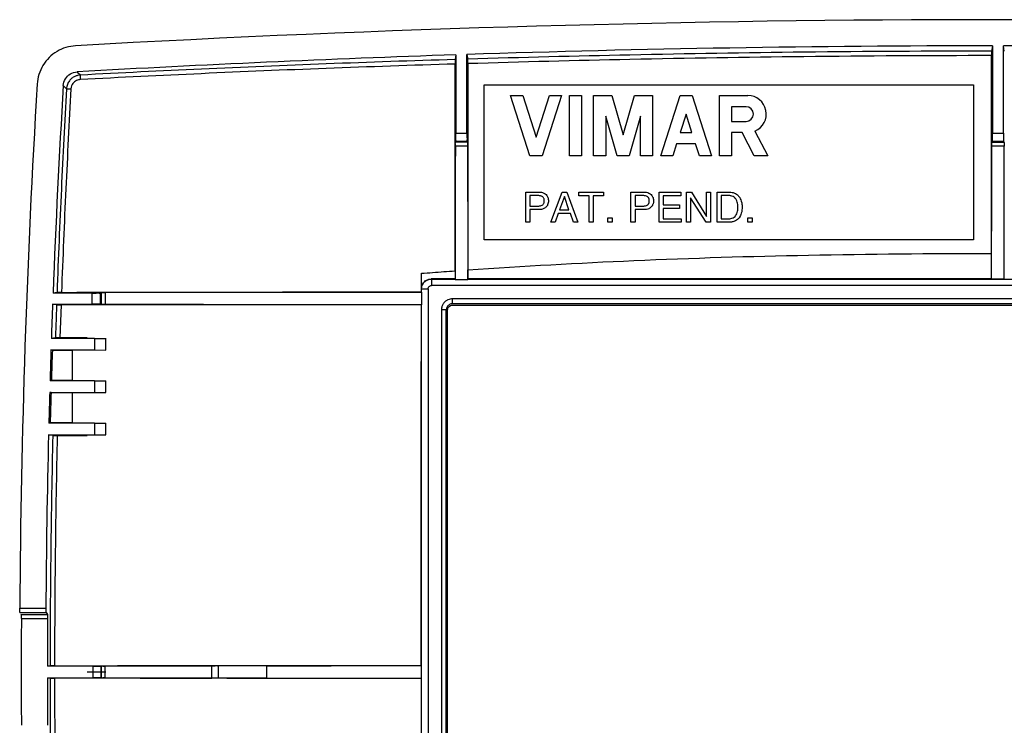
# Model space of a CAD drawing. Units: millimetres. Extents: x -31.1 to 28.9, y -18.4 to 21.6.
# Drawn here: x -31.1 to -0.9, y 0 to 21.6 of the extents above; entities that cross this region are included whole.
import ezdxf

# ---------------------------------------------------------------- set-up
doc = ezdxf.new("R2010")
doc.units = ezdxf.units.MM
doc.header["$LTSCALE"] = 23.1
doc.layers.get('0').update_dxf_attribs({"linetype": 'CONTINUOUS'})
doc.layers.add('CURVE', color=7, linetype='CONTINUOUS')

msp = doc.modelspace()

# ---------------------------------------------------------------- linework, layer by layer
at = {"color": 0, "linetype": 'CONTINUOUS'}
for p, q in [((-1.268, 20.849), (-1.295, 20.687)), ((-1.268, 20.849), (-1.268, 18.171)), ((-0.905, 20.687), (-0.932, 20.849)), ((-0.932, 18.171), (-0.932, 20.849)), ((-17.718, 20.572), (-17.742, 20.429)), ((-17.718, 20.572), (-17.718, 18.171)), ((-17.382, 18.171), (-17.382, 20.583)), ((-17.382, 20.583), (-17.358, 20.441)), ((-16.85, 14.9), (-16.85, 19.65)), ((-16.85, 19.65), (-1.85, 19.65)), ((-1.85, 19.65), (-1.85, 14.9)), ((-15.449, 17.475), (-16.043, 19.325)), ((-16.043, 19.325), (-15.673, 19.325)), ((-15.673, 19.325), (-15.264, 18.051)), ((-15.264, 18.051), (-14.855, 19.325)), ((-14.485, 19.325), (-15.079, 17.475)), ((-14.855, 19.325), (-14.485, 19.325)), ((-14.238, 17.475), (-14.238, 19.325)), ((-14.238, 19.325), (-13.868, 19.325)), ((-13.868, 19.325), (-13.868, 17.475)), ((-13.498, 17.475), (-13.498, 19.325)), ((-13.498, 19.325), (-12.939, 19.325)), ((-12.939, 19.325), (-12.594, 18.12)), ((-12.594, 18.12), (-12.248, 19.325)), ((-12.248, 19.325), (-11.689, 19.325)), ((-11.689, 19.325), (-11.689, 17.475)), ((-11.442, 17.475), (-10.848, 19.325)), ((-10.848, 19.325), (-10.478, 19.325)), ((-10.478, 19.325), (-9.884, 17.475)), ((-9.637, 17.475), (-9.637, 19.325)), ((-9.637, 19.325), (-8.771, 19.325)), ((-10.663, 18.749), (-10.842, 18.19)), ((-10.484, 18.19), (-10.663, 18.749)), ((-9.272, 18.983), (-9.272, 18.533)), ((-8.822, 18.983), (-9.272, 18.983)), ((-13.128, 18.695), (-13.128, 17.475)), ((-12.779, 17.475), (-13.128, 18.695)), ((-12.059, 18.695), (-12.409, 17.475)), ((-12.059, 17.475), (-12.059, 18.695)), ((-9.272, 18.533), (-8.822, 18.533)), ((-10.842, 18.19), (-10.484, 18.19)), ((-9.267, 18.19), (-9.267, 17.475)), ((-8.944, 18.19), (-9.267, 18.19)), ((-8.574, 17.475), (-8.944, 18.19)), ((-8.551, 18.235), (-8.157, 17.475)), ((-17.72, 17.921), (-17.736, 17.89)), ((-17.38, 17.921), (-17.364, 17.89)), ((-10.955, 17.839), (-11.072, 17.475)), ((-10.371, 17.839), (-10.955, 17.839)), ((-10.254, 17.475), (-10.371, 17.839)), ((-1.27, 17.921), (-1.288, 17.886)), ((-0.93, 17.921), (-0.912, 17.886)), ((-15.079, 17.475), (-15.449, 17.475)), ((-13.868, 17.475), (-14.238, 17.475)), ((-13.128, 17.475), (-13.498, 17.475)), ((-12.409, 17.475), (-12.779, 17.475)), ((-11.689, 17.475), (-12.059, 17.475)), ((-11.072, 17.475), (-11.442, 17.475)), ((-9.884, 17.475), (-10.254, 17.475)), ((-9.267, 17.475), (-9.637, 17.475)), ((-8.157, 17.475), (-8.574, 17.475)), ((-15.574, 15.438), (-15.574, 16.363)), ((-15.574, 16.363), (-15.158, 16.363)), ((-14.807, 15.438), (-14.46, 16.363)), ((-14.46, 16.363), (-14.318, 16.363)), ((-14.318, 16.363), (-13.983, 15.438)), ((-13.948, 16.252), (-13.948, 16.363)), ((-13.948, 16.363), (-13.197, 16.363)), ((-13.197, 16.363), (-13.197, 16.252)), ((-12.352, 15.438), (-12.352, 16.363)), ((-12.352, 16.363), (-11.936, 16.363)), ((-11.493, 15.438), (-11.493, 16.363)), ((-11.493, 16.363), (-10.819, 16.363)), ((-10.819, 16.363), (-10.819, 16.252)), ((-10.646, 15.438), (-10.646, 16.363)), ((-10.646, 16.363), (-10.498, 16.363)), ((-10.498, 16.363), (-10.033, 15.612)), ((-10.033, 15.612), (-10.033, 16.363)), ((-10.033, 16.363), (-9.912, 16.363)), ((-9.912, 16.363), (-9.912, 15.438)), ((-9.71, 15.438), (-9.71, 16.363)), ((-9.71, 16.363), (-9.335, 16.363)), ((-15.449, 16.256), (-15.449, 15.936)), ((-15.195, 16.256), (-15.449, 16.256)), ((-14.394, 16.229), (-14.543, 15.818)), ((-14.256, 15.818), (-14.394, 16.229)), ((-13.635, 16.252), (-13.948, 16.252)), ((-13.635, 15.438), (-13.635, 16.252)), ((-13.51, 16.252), (-13.51, 15.438)), ((-13.197, 16.252), (-13.51, 16.252)), ((-12.227, 16.256), (-12.227, 15.936)), ((-11.973, 16.256), (-12.227, 16.256)), ((-11.368, 16.252), (-11.368, 15.969)), ((-10.819, 16.252), (-11.368, 16.252)), ((-10.525, 16.19), (-10.525, 15.438)), ((-10.052, 15.438), (-10.525, 16.19)), ((-9.585, 16.256), (-9.585, 15.545)), ((-9.352, 16.256), (-9.585, 16.256)), ((-15.449, 15.936), (-15.195, 15.936)), ((-15.449, 15.829), (-15.449, 15.438)), ((-15.158, 15.829), (-15.449, 15.829)), ((-14.582, 15.708), (-14.679, 15.438)), ((-14.211, 15.708), (-14.582, 15.708)), ((-14.543, 15.818), (-14.256, 15.818)), ((-14.119, 15.438), (-14.211, 15.708)), ((-12.227, 15.936), (-11.973, 15.936)), ((-12.227, 15.829), (-12.227, 15.438)), ((-11.936, 15.829), (-12.227, 15.829)), ((-11.368, 15.969), (-10.861, 15.969)), ((-11.368, 15.858), (-11.368, 15.549)), ((-10.861, 15.858), (-11.368, 15.858)), ((-10.861, 15.969), (-10.861, 15.858)), ((-15.449, 15.438), (-15.574, 15.438)), ((-14.679, 15.438), (-14.807, 15.438)), ((-13.983, 15.438), (-14.119, 15.438)), ((-13.51, 15.438), (-13.635, 15.438)), ((-13.067, 15.438), (-13.067, 15.575)), ((-13.067, 15.575), (-12.933, 15.575)), ((-12.933, 15.438), (-13.067, 15.438)), ((-12.933, 15.575), (-12.933, 15.438)), ((-12.227, 15.438), (-12.352, 15.438)), ((-10.81, 15.438), (-11.493, 15.438)), ((-11.368, 15.549), (-10.81, 15.549)), ((-10.81, 15.549), (-10.81, 15.438)), ((-10.525, 15.438), (-10.646, 15.438)), ((-9.912, 15.438), (-10.052, 15.438)), ((-9.335, 15.438), (-9.71, 15.438)), ((-9.585, 15.545), (-9.352, 15.545)), ((-8.772, 15.438), (-8.772, 15.575)), ((-8.772, 15.575), (-8.638, 15.575)), ((-8.638, 15.438), (-8.772, 15.438)), ((-8.638, 15.575), (-8.638, 15.438)), ((-1.85, 14.9), (-16.85, 14.9)), ((-1.295, 13.701), (-1.3, 14.484)), ((-17.355, 13.701), (-17.353, 13.976)), ((-18.773, 13.398), (-18.779, 13.873)), ((-17.745, 13.701), (-18.477, 13.701)), ((-17.743, 13.697), (-17.745, 13.701)), ((-17.743, 13.696), (-17.743, 13.697)), ((-17.743, 13.695), (-17.743, 13.696)), ((-17.742, 13.693), (-17.743, 13.695)), ((-17.742, 13.691), (-17.742, 13.693)), ((-17.742, 13.689), (-17.742, 13.691)), ((-17.742, 13.686), (-17.742, 13.689)), ((-17.742, 13.686), (-17.358, 13.686)), ((-17.357, 13.695), (-17.358, 13.693)), ((-17.358, 13.693), (-17.358, 13.691)), ((-17.358, 13.691), (-17.358, 13.689)), ((-17.358, 13.689), (-17.358, 13.686)), ((-17.357, 13.697), (-17.355, 13.701)), ((-17.357, 13.697), (-17.357, 13.696)), ((-17.357, 13.696), (-17.357, 13.695)), ((-1.295, 13.701), (-17.355, 13.701)), ((-1.294, 13.699), (-1.295, 13.701)), ((-0.906, 13.699), (-1.294, 13.699)), ((-0.906, 13.699), (-0.905, 13.701)), ((-29.951, 13.289), (-30.073, 13.268)), ((-18.772, 13.293), (-18.779, 13.297)), ((-18.772, 13.293), (-18.771, 13.293)), ((-18.771, 13.293), (-18.77, 13.293)), ((-18.77, 13.293), (-18.769, 13.293)), ((-18.769, 13.293), (-18.768, 13.292)), ((-18.768, 13.292), (-18.766, 13.292)), ((-18.766, 13.292), (-18.764, 13.292)), ((-18.764, 12.908), (-18.764, 13.292)), ((-28.871, 13.268), (-30.073, 13.268)), ((-28.621, 13.27), (-28.598, 13.282)), ((-29.964, 12.911), (-30.086, 12.932)), ((-30.086, 12.932), (-28.871, 12.932)), ((-28.621, 12.93), (-28.598, 12.918)), ((-18.772, 12.907), (-18.779, 12.903)), ((-18.771, 12.907), (-18.772, 12.907)), ((-18.77, 12.907), (-18.771, 12.907)), ((-18.769, 12.907), (-18.77, 12.907)), ((-18.768, 12.908), (-18.769, 12.907)), ((-18.766, 12.908), (-18.768, 12.908)), ((-18.764, 12.908), (-18.766, 12.908)), ((-18.015, -9.45), (-18.015, 12.75)), ((-17.975, -9.45), (-17.975, 12.75)), ((15.625, 12.94), (-17.825, 12.94)), ((-17.825, 12.9), (15.625, 12.9)), ((-29.999, 11.898), (-30.124, 11.877)), ((-28.803, 11.877), (-30.124, 11.877)), ((-28.803, 11.877), (-28.45, 11.879)), ((-28.803, 11.877), (-28.803, 11.523)), ((-28.45, 11.52), (-28.45, 11.88)), ((-30.094, 11.516), (-30.136, 11.523)), ((-30.136, 11.523), (-28.803, 11.523)), ((-30.094, 11.516), (-29.475, 11.516)), ((-29.475, 10.584), (-29.475, 11.516)), ((-28.803, 11.523), (-28.45, 11.521)), ((-30.124, 10.584), (-30.166, 10.577)), ((-28.803, 10.577), (-30.166, 10.577)), ((-29.475, 10.584), (-30.124, 10.584)), ((-28.803, 10.577), (-28.45, 10.579)), ((-28.803, 10.577), (-28.803, 10.223)), ((-28.45, 10.22), (-28.45, 10.58)), ((-30.134, 10.216), (-30.176, 10.223)), ((-30.176, 10.223), (-28.803, 10.223)), ((-30.134, 10.216), (-29.475, 10.216)), ((-29.475, 9.284), (-29.475, 10.216)), ((-28.803, 10.223), (-28.45, 10.221)), ((-30.16, 9.284), (-30.202, 9.277)), ((-28.803, 9.277), (-30.202, 9.277)), ((-29.475, 9.284), (-30.16, 9.284)), ((-28.803, 9.277), (-28.45, 9.279)), ((-28.803, 9.277), (-28.803, 8.923)), ((-28.45, 8.92), (-28.45, 9.28)), ((-30.081, 8.902), (-30.21, 8.923)), ((-30.21, 8.923), (-28.803, 8.923)), ((-28.803, 8.923), (-28.45, 8.921)), ((-31.055, 3.421), (-31.048, 3.41)), ((-30.287, 3.478), (-30.247, 3.41)), ((-30.164, 1.841), (-30.246, 1.827)), ((-28.853, 1.827), (-30.246, 1.827)), ((-28.603, 1.829), (-28.598, 1.832)), ((-25, 1.459), (-25, 1.841)), ((-23.517, 1.841), (-25, 1.841)), ((-23.517, 1.459), (-23.517, 1.841)), ((-18.774, 1.844), (-18.784, 1.849)), ((-18.774, 1.456), (-18.774, 1.844)), ((-30.246, 1.473), (-30.164, 1.459)), ((-30.246, 1.473), (-28.853, 1.473)), ((-28.603, 1.471), (-28.598, 1.468)), ((-23.517, 1.459), (-25, 1.459)), ((-18.774, 1.456), (-18.784, 1.451))]:
    msp.add_line(p, q, dxfattribs=at)
at = {"color": 9, "linetype": 'CONTINUOUS'}
for p, q in [((-17.718, 18.171), (-17.382, 18.171)), ((-1.268, 18.171), (-0.932, 18.171)), ((-17.364, 17.89), (-17.736, 17.89)), ((-17.72, 17.921), (-17.38, 17.921)), ((-0.912, 17.886), (-1.288, 17.886)), ((-1.27, 17.921), (-0.93, 17.921)), ((-17.363, 17.774), (-17.737, 17.774)), ((-0.911, 17.773), (-1.289, 17.773)), ((-18.472, 13.697), (-18.477, 13.701)), ((-18.472, 13.697), (-18.472, 13.497)), ((-18.472, 13.697), (-17.743, 13.697)), ((-17.357, 13.697), (15.157, 13.697)), ((-18.772, 13.397), (-18.773, 13.398)), ((-18.772, 13.293), (-18.772, 13.397)), ((-18.772, 13.397), (-18.572, 13.397)), ((-18.572, 13.397), (-18.572, -5.203)), ((16.272, 13.497), (-18.472, 13.497)), ((-28.871, 12.932), (-28.871, 13.268)), ((-28.621, 12.93), (-28.621, 13.27)), ((-28.598, 13.282), (-28.598, 12.918)), ((-28.477, 13.283), (-28.477, 12.917)), ((-17.825, 12.94), (-17.825, 13.09)), ((15.625, 13.09), (-17.825, 13.09)), ((-29.827, 12.91), (-29.861, 11.899)), ((-18.772, -5.43), (-18.772, 12.907)), ((-18.165, 12.75), (-18.165, -5.218)), ((-18.015, 12.75), (-18.165, 12.75)), ((-31.094, 3.602), (-30.293, 3.602)), ((-31.088, 3.478), (-30.287, 3.478)), ((-31.048, 3.41), (-30.247, 3.41)), ((-31.043, 3.285), (-30.242, 3.285)), ((-28.853, 1.827), (-28.853, 1.473)), ((-28.603, 1.829), (-28.603, 1.471)), ((-28.598, 1.832), (-28.598, 1.468)), ((-28.484, 1.833), (-28.484, 1.467)), ((-25.209, 1.461), (-25.209, 1.839))]:
    msp.add_line(p, q, dxfattribs=at)
at = {"color": 0, "linetype": 'CONTINUOUS'}
for centre, radius, start, end in [((-1.1, -478.35), 500, 86.75735, 93.24265), ((-1.1, -478.35), 499.199, 90.01932, 91.86906), ((-1.1, -478.35), 499.199, 88.13094, 89.98068), ((-1.1, -478.35), 499.199, 91.90773, 93.24243), ((268.9, 1.65), 300, 176.55479, 179.62719), ((268.9, 1.65), 299.199, 176.55517, 177.77456), ((-8.771, 18.758), 0.567, 292.8429, 90), ((-8.822, 18.758), 0.225, 270, 90), ((268.9, 1.65), 299.199, 177.83908, 178.04119), ((268.9, 1.65), 299.199, 178.10899, 178.29027), ((268.9, 1.65), 299.157, 178.11006, 178.28869), ((268.9, 1.65), 299.199, 178.35805, 178.53931), ((268.9, 1.65), 299.157, 178.35916, 178.53777), ((268.9, 1.65), 299.199, 178.60708, 179.62619), ((268.9, 1.65), 299.948, 179.68759, 180.31241), ((268.9, 1.65), 299.146, 179.68676, 179.96608), ((268.9, 1.65), 299.146, 180.03392, 180.31324)]:
    msp.add_arc(centre, radius, start, end, dxfattribs=at)
for points, knots in [([(-29.382, 20.849), (-29.58, 20.838), (-29.981, 20.716), (-30.422, 20.278), (-30.546, 19.877), (-30.558, 19.678)], [0, 0, 0, 0, 0.330982, 0.667939, 1, 1, 1, 1]), ([(-1.3, 14.484), (-1.3, 15.158), (-1.299, 16.507), (-1.298, 18.528), (-1.297, 19.875), (-1.297, 20.548)], [0, 0, 0, 0, 0.333625, 0.667007, 1, 1, 1, 1]), ([(-1.295, 20.687), (-1.298, 20.672), (-1.294, 20.626), (-1.297, 20.58), (-1.297, 20.548)], [0, 0, 0, 0, 0.310217, 1, 1, 1, 1]), ([(-17.747, 13.949), (-17.746, 14.654), (-17.746, 16.064), (-17.745, 18.178), (-17.744, 19.587), (-17.743, 20.291)], [0, 0, 0, 0, 0.333598, 0.666954, 1, 1, 1, 1]), ([(-17.742, 20.429), (-17.744, 20.415), (-17.741, 20.368), (-17.743, 20.322), (-17.743, 20.291)], [0, 0, 0, 0, 0.311137, 1, 1, 1, 1]), ([(-17.357, 20.302), (-17.357, 20.334), (-17.359, 20.38), (-17.356, 20.426), (-17.358, 20.441)], [0, 0, 0, 0, 0.688789, 1, 1, 1, 1]), ([(-17.357, 20.302), (-17.356, 19.6), (-17.355, 18.195), (-17.354, 16.086), (-17.353, 14.68), (-17.353, 13.976)], [0, 0, 0, 0, 0.333046, 0.666402, 1, 1, 1, 1]), ([(-29.758, 19.628), (-29.754, 19.7), (-29.709, 19.844), (-29.55, 20.002), (-29.407, 20.046), (-29.335, 20.05)], [0, 0, 0, 0, 0.335569, 0.666843, 1, 1, 1, 1]), ([(-17.72, 17.921), (-17.715, 17.931), (-17.725, 17.976), (-17.716, 18.057), (-17.718, 18.129), (-17.718, 18.171)], [0, 0, 0, 0, 0.139779, 0.505017, 1, 1, 1, 1]), ([(-17.382, 18.171), (-17.382, 18.129), (-17.384, 18.057), (-17.375, 17.976), (-17.385, 17.931), (-17.38, 17.921)], [0, 0, 0, 0, 0.494983, 0.860221, 1, 1, 1, 1]), ([(-1.27, 17.921), (-1.265, 17.931), (-1.275, 17.976), (-1.266, 18.057), (-1.268, 18.129), (-1.268, 18.171)], [0, 0, 0, 0, 0.139779, 0.505017, 1, 1, 1, 1]), ([(-0.932, 18.171), (-0.932, 18.129), (-0.934, 18.057), (-0.925, 17.976), (-0.935, 17.931), (-0.93, 17.921)], [0, 0, 0, 0, 0.494983, 0.860221, 1, 1, 1, 1]), ([(-17.737, 17.774), (-17.737, 17.794), (-17.733, 17.831), (-17.745, 17.873), (-17.736, 17.89)], [0, 0, 0, 0, 0.5105, 1, 1, 1, 1]), ([(-17.364, 17.89), (-17.356, 17.873), (-17.367, 17.831), (-17.363, 17.794), (-17.363, 17.774)], [0, 0, 0, 0, 0.4895, 1, 1, 1, 1]), ([(-1.289, 17.773), (-1.289, 17.792), (-1.285, 17.829), (-1.296, 17.87), (-1.288, 17.886)], [0, 0, 0, 0, 0.511068, 1, 1, 1, 1]), ([(-0.912, 17.886), (-0.904, 17.87), (-0.915, 17.829), (-0.911, 17.792), (-0.911, 17.773)], [0, 0, 0, 0, 0.488932, 1, 1, 1, 1]), ([(-17.737, 17.774), (-17.738, 17.437), (-17.739, 16.761), (-17.741, 15.742), (-17.742, 14.716), (-17.742, 14.03), (-17.742, 13.686)], [0, 0, 0, 0, 0.247201, 0.496609, 0.747704, 1, 1, 1, 1]), ([(-17.363, 17.774), (-17.362, 17.437), (-17.361, 16.761), (-17.359, 15.742), (-17.358, 14.716), (-17.358, 14.03), (-17.358, 13.686)], [0, 0, 0, 0, 0.247201, 0.496609, 0.747704, 1, 1, 1, 1]), ([(-1.294, 13.699), (-1.294, 14.156), (-1.293, 15.066), (-1.292, 16.424), (-1.29, 17.325), (-1.289, 17.773)], [0, 0, 0, 0, 0.336345, 0.670222, 1, 1, 1, 1]), ([(-0.906, 13.699), (-0.906, 14.156), (-0.907, 15.066), (-0.908, 16.424), (-0.91, 17.325), (-0.911, 17.773)], [0, 0, 0, 0, 0.336345, 0.670222, 1, 1, 1, 1]), ([(-15.158, 16.363), (-15.138, 16.363), (-15.093, 16.359), (-15.032, 16.341), (-14.976, 16.31), (-14.936, 16.27), (-14.911, 16.228), (-14.901, 16.203), (-14.898, 16.194)], [0, 0, 0, 0, 0.183359, 0.405645, 0.561149, 0.760303, 0.909507, 1, 1, 1, 1]), ([(-11.936, 16.363), (-11.916, 16.363), (-11.871, 16.359), (-11.811, 16.341), (-11.754, 16.31), (-11.714, 16.27), (-11.689, 16.228), (-11.68, 16.203), (-11.676, 16.194)], [0, 0, 0, 0, 0.18335, 0.405625, 0.561121, 0.760265, 0.909461, 1, 1, 1, 1]), ([(-9.335, 16.363), (-9.306, 16.363), (-9.242, 16.356), (-9.157, 16.326), (-9.092, 16.283), (-9.062, 16.253), (-9.051, 16.24)], [0, 0, 0, 0, 0.269806, 0.602914, 0.844343, 1, 1, 1, 1]), ([(-15.099, 16.241), (-15.1, 16.242), (-15.119, 16.249), (-15.151, 16.254), (-15.183, 16.256), (-15.195, 16.256)], [0, 0, 0, 0, 0.034909, 0.618684, 1, 1, 1, 1]), ([(-15.195, 15.936), (-15.183, 15.936), (-15.151, 15.938), (-15.103, 15.946), (-15.058, 15.971), (-15.031, 16.004), (-15.017, 16.039), (-15.013, 16.07), (-15.013, 16.089), (-15.013, 16.096)], [0, 0, 0, 0, 0.133987, 0.339114, 0.524132, 0.671084, 0.790712, 0.929613, 1, 1, 1, 1]), ([(-15.013, 16.096), (-15.013, 16.103), (-15.013, 16.122), (-15.017, 16.153), (-15.031, 16.188), (-15.057, 16.22), (-15.084, 16.235), (-15.099, 16.241)], [0, 0, 0, 0, 0.108518, 0.322667, 0.507102, 0.733662, 1, 1, 1, 1]), ([(-14.884, 16.096), (-14.883, 16.076), (-14.887, 16.032), (-14.901, 15.986), (-14.914, 15.961), (-14.916, 15.957)], [0, 0, 0, 0, 0.424486, 0.897959, 1, 1, 1, 1]), ([(-14.898, 16.194), (-14.894, 16.182), (-14.89, 16.166), (-14.887, 16.15), (-14.887, 16.146)], [0, 0, 0, 0, 0.774943, 1, 1, 1, 1]), ([(-11.877, 16.241), (-11.878, 16.242), (-11.897, 16.249), (-11.929, 16.254), (-11.961, 16.256), (-11.973, 16.256)], [0, 0, 0, 0, 0.034593, 0.618559, 1, 1, 1, 1]), ([(-11.973, 15.936), (-11.961, 15.936), (-11.929, 15.938), (-11.881, 15.946), (-11.836, 15.971), (-11.809, 16.004), (-11.795, 16.039), (-11.791, 16.07), (-11.791, 16.089), (-11.791, 16.096)], [0, 0, 0, 0, 0.133987, 0.339114, 0.524132, 0.671084, 0.790712, 0.929613, 1, 1, 1, 1]), ([(-11.797, 16.154), (-11.8, 16.165), (-11.809, 16.188), (-11.836, 16.22), (-11.862, 16.235), (-11.877, 16.241)], [0, 0, 0, 0, 0.269975, 0.60541, 1, 1, 1, 1]), ([(-11.791, 16.096), (-11.791, 16.103), (-11.791, 16.122), (-11.793, 16.142), (-11.797, 16.154), (-11.797, 16.154)], [0, 0, 0, 0, 0.334153, 0.993573, 1, 1, 1, 1]), ([(-11.675, 16.001), (-11.679, 15.99), (-11.685, 15.976), (-11.692, 15.961), (-11.694, 15.957)], [0, 0, 0, 0, 0.693319, 1, 1, 1, 1]), ([(-11.676, 16.194), (-11.672, 16.182), (-11.668, 16.166), (-11.666, 16.15), (-11.665, 16.146)], [0, 0, 0, 0, 0.774741, 1, 1, 1, 1]), ([(-11.665, 16.048), (-11.665, 16.044), (-11.668, 16.028), (-11.672, 16.012), (-11.675, 16.001)], [0, 0, 0, 0, 0.269972, 1, 1, 1, 1]), ([(-9.153, 16.171), (-9.156, 16.175), (-9.175, 16.196), (-9.219, 16.23), (-9.269, 16.246), (-9.295, 16.251), (-9.297, 16.251)], [0, 0, 0, 0, 0.084882, 0.519416, 0.966316, 1, 1, 1, 1]), ([(-9.075, 15.901), (-9.075, 15.912), (-9.076, 15.941), (-9.08, 15.994), (-9.092, 16.063), (-9.118, 16.126), (-9.143, 16.161), (-9.153, 16.171)], [0, 0, 0, 0, 0.115207, 0.301914, 0.556344, 0.850903, 1, 1, 1, 1]), ([(-9.051, 16.24), (-9.039, 16.226), (-9.012, 16.189), (-8.981, 16.122), (-8.958, 16.048), (-8.95, 15.996), (-8.948, 15.973), (-8.948, 15.97)], [0, 0, 0, 0, 0.184829, 0.465024, 0.761338, 0.972255, 1, 1, 1, 1]), ([(-14.977, 15.885), (-14.978, 15.884), (-14.994, 15.872), (-15.032, 15.851), (-15.077, 15.837), (-15.105, 15.833), (-15.109, 15.832)], [0, 0, 0, 0, 0.043144, 0.401853, 0.914613, 1, 1, 1, 1]), ([(-14.916, 15.957), (-14.921, 15.947), (-14.93, 15.933), (-14.94, 15.921), (-14.942, 15.918)], [0, 0, 0, 0, 0.734021, 1, 1, 1, 1]), ([(-11.795, 15.86), (-11.798, 15.858), (-11.824, 15.847), (-11.855, 15.837), (-11.883, 15.833), (-11.887, 15.832)], [0, 0, 0, 0, 0.106789, 0.872611, 1, 1, 1, 1]), ([(-11.721, 15.918), (-11.732, 15.904), (-11.756, 15.882), (-11.783, 15.866), (-11.795, 15.86)], [0, 0, 0, 0, 0.56426, 1, 1, 1, 1]), ([(-11.694, 15.957), (-11.699, 15.947), (-11.708, 15.933), (-11.718, 15.921), (-11.721, 15.918)], [0, 0, 0, 0, 0.73474, 1, 1, 1, 1]), ([(-9.292, 15.551), (-9.292, 15.551), (-9.267, 15.556), (-9.219, 15.572), (-9.164, 15.614), (-9.121, 15.67), (-9.103, 15.712), (-9.095, 15.738)], [0, 0, 0, 0, 0.00337, 0.265848, 0.521062, 0.720967, 1, 1, 1, 1]), ([(-9.095, 15.738), (-9.095, 15.739), (-9.088, 15.764), (-9.081, 15.801), (-9.078, 15.836), (-9.077, 15.846)], [0, 0, 0, 0, 0.045062, 0.707776, 1, 1, 1, 1]), ([(-9.077, 15.846), (-9.077, 15.853), (-9.076, 15.872), (-9.075, 15.89), (-9.075, 15.901)], [0, 0, 0, 0, 0.392764, 1, 1, 1, 1]), ([(-8.946, 15.901), (-8.946, 15.875), (-8.947, 15.828), (-8.958, 15.753), (-8.979, 15.685), (-9, 15.638), (-9.011, 15.618)], [0, 0, 0, 0, 0.265504, 0.476142, 0.772066, 1, 1, 1, 1]), ([(-9.056, 15.556), (-9.065, 15.546), (-9.094, 15.518), (-9.157, 15.475), (-9.227, 15.451), (-9.274, 15.443), (-9.286, 15.441)], [0, 0, 0, 0, 0.161354, 0.454991, 0.860133, 1, 1, 1, 1]), ([(-9.011, 15.618), (-9.014, 15.614), (-9.027, 15.592), (-9.042, 15.571), (-9.056, 15.556)], [0, 0, 0, 0, 0.198471, 1, 1, 1, 1]), ([(-17.353, 13.976), (-15.657, 14.094), (-12.179, 14.292), (-6.826, 14.453), (-3.171, 14.483), (-1.3, 14.484)], [0, 0, 0, 0, 0.317499, 0.650576, 1, 1, 1, 1]), ([(-18.779, 13.873), (-18.664, 13.882), (-18.434, 13.899), (-18.09, 13.924), (-17.861, 13.941), (-17.747, 13.949)], [0, 0, 0, 0, 0.334526, 0.667859, 1, 1, 1, 1]), ([(-18.779, 13.297), (-18.779, 13.361), (-18.779, 13.489), (-18.779, 13.681), (-18.779, 13.809), (-18.779, 13.873)], [0, 0, 0, 0, 0.333349, 0.666682, 1, 1, 1, 1]), ([(-18.773, 13.398), (-18.773, 13.45), (-18.747, 13.556), (-18.634, 13.673), (-18.528, 13.701), (-18.477, 13.701)], [0, 0, 0, 0, 0.336063, 0.66784, 1, 1, 1, 1]), ([(-29.813, 13.29), (-29.845, 13.29), (-29.89, 13.288), (-29.937, 13.291), (-29.951, 13.289)], [0, 0, 0, 0, 0.689788, 1, 1, 1, 1]), ([(-29.813, 13.29), (-28.548, 13.291), (-26.057, 13.292), (-22.379, 13.295), (-19.966, 13.296), (-18.779, 13.297)], [0, 0, 0, 0, 0.343935, 0.677363, 1, 1, 1, 1]), ([(-28.598, 13.282), (-28.58, 13.291), (-28.537, 13.279), (-28.498, 13.283), (-28.477, 13.283)], [0, 0, 0, 0, 0.491683, 1, 1, 1, 1]), ([(-18.764, 13.292), (-19.578, 13.292), (-21.205, 13.292), (-23.64, 13.29), (-26.063, 13.287), (-27.674, 13.285), (-28.477, 13.283)], [0, 0, 0, 0, 0.251622, 0.502447, 0.752052, 1, 1, 1, 1]), ([(-28.871, 13.268), (-28.829, 13.268), (-28.757, 13.266), (-28.676, 13.275), (-28.631, 13.265), (-28.621, 13.27)], [0, 0, 0, 0, 0.494983, 0.860221, 1, 1, 1, 1]), ([(-29.964, 12.911), (-29.95, 12.909), (-29.904, 12.912), (-29.858, 12.91), (-29.827, 12.91)], [0, 0, 0, 0, 0.309971, 1, 1, 1, 1]), ([(-18.779, 12.903), (-19.968, 12.904), (-22.384, 12.905), (-26.066, 12.908), (-28.56, 12.909), (-29.827, 12.91)], [0, 0, 0, 0, 0.322653, 0.656109, 1, 1, 1, 1]), ([(-28.621, 12.93), (-28.631, 12.935), (-28.676, 12.925), (-28.757, 12.934), (-28.829, 12.932), (-28.871, 12.932)], [0, 0, 0, 0, 0.139779, 0.505017, 1, 1, 1, 1]), ([(-28.477, 12.917), (-28.498, 12.917), (-28.537, 12.921), (-28.58, 12.909), (-28.598, 12.918)], [0, 0, 0, 0, 0.508317, 1, 1, 1, 1]), ([(-18.764, 12.908), (-19.578, 12.908), (-21.205, 12.908), (-23.64, 12.91), (-26.063, 12.913), (-27.674, 12.915), (-28.477, 12.917)], [0, 0, 0, 0, 0.251622, 0.502447, 0.752052, 1, 1, 1, 1]), ([(-18.784, 1.849), (-18.784, 3.077), (-18.783, 5.534), (-18.782, 9.218), (-18.78, 11.675), (-18.779, 12.903)], [0, 0, 0, 0, 0.333293, 0.666687, 1, 1, 1, 1]), ([(-17.825, 12.94), (-17.858, 12.94), (-17.924, 12.922), (-17.997, 12.849), (-18.015, 12.783), (-18.015, 12.75)], [0, 0, 0, 0, 0.33335, 0.66665, 1, 1, 1, 1]), ([(-17.975, 12.75), (-17.975, 12.776), (-17.961, 12.829), (-17.917, 12.873), (-17.885, 12.888), (-17.877, 12.891)], [0, 0, 0, 0, 0.431238, 0.862412, 1, 1, 1, 1]), ([(-29.861, 11.899), (-29.892, 11.899), (-29.938, 11.897), (-29.985, 11.9), (-29.999, 11.898)], [0, 0, 0, 0, 0.68994, 1, 1, 1, 1]), ([(-29.025, 11.899), (-29.118, 11.899), (-29.303, 11.899), (-29.582, 11.899), (-29.768, 11.899), (-29.861, 11.899)], [0, 0, 0, 0, 0.332712, 0.666042, 1, 1, 1, 1]), ([(-30.081, 8.902), (-30.067, 8.899), (-30.021, 8.902), (-29.975, 8.9), (-29.943, 8.9)], [0, 0, 0, 0, 0.309987, 1, 1, 1, 1]), ([(-29.943, 8.9), (-29.841, 8.9), (-29.637, 8.9), (-29.331, 8.9), (-29.127, 8.9), (-29.025, 8.9)], [0, 0, 0, 0, 0.333559, 0.667119, 1, 1, 1, 1]), ([(-31.088, 3.478), (-31.095, 3.489), (-31.089, 3.534), (-31.094, 3.574), (-31.094, 3.602)], [0, 0, 0, 0, 0.322852, 1, 1, 1, 1]), ([(-31.043, 3.285), (-31.043, 3.314), (-31.048, 3.353), (-31.042, 3.398), (-31.048, 3.41)], [0, 0, 0, 0, 0.677139, 1, 1, 1, 1]), ([(-30.293, 3.602), (-30.293, 3.574), (-30.288, 3.534), (-30.294, 3.489), (-30.287, 3.478)], [0, 0, 0, 0, 0.677149, 1, 1, 1, 1]), ([(-30.247, 3.41), (-30.24, 3.398), (-30.247, 3.353), (-30.242, 3.314), (-30.242, 3.285)], [0, 0, 0, 0, 0.32286, 1, 1, 1, 1]), ([(-30.026, 1.842), (-30.058, 1.842), (-30.103, 1.84), (-30.15, 1.843), (-30.164, 1.841)], [0, 0, 0, 0, 0.689558, 1, 1, 1, 1]), ([(-30.026, 1.842), (-28.736, 1.843), (-27.061, 1.844), (-25.386, 1.845), (-25, 1.845)], [0, 0, 0, 0, 0.769682, 1, 1, 1, 1]), ([(-28.853, 1.827), (-28.812, 1.827), (-28.739, 1.824), (-28.658, 1.833), (-28.614, 1.824), (-28.603, 1.829)], [0, 0, 0, 0, 0.494983, 0.860221, 1, 1, 1, 1]), ([(-28.598, 1.832), (-28.582, 1.84), (-28.541, 1.829), (-28.504, 1.833), (-28.484, 1.833)], [0, 0, 0, 0, 0.489098, 1, 1, 1, 1]), ([(-28.484, 1.833), (-28.122, 1.834), (-27.396, 1.835), (-26.304, 1.837), (-25.575, 1.838), (-25.209, 1.839)], [0, 0, 0, 0, 0.331557, 0.664969, 1, 1, 1, 1]), ([(-25.209, 1.839), (-25.173, 1.839), (-25.106, 1.833), (-25.055, 1.851), (-25, 1.832), (-25, 1.841)], [0, 0, 0, 0, 0.51085, 0.869287, 1, 1, 1, 1]), ([(-24.895, 1.845), (-24.066, 1.846), (-22.029, 1.847), (-19.992, 1.848), (-18.784, 1.849)], [0, 0, 0, 0, 0.406748, 1, 1, 1, 1]), ([(-23.517, 1.841), (-22.992, 1.842), (-21.939, 1.843), (-20.358, 1.844), (-19.302, 1.844), (-18.774, 1.844)], [0, 0, 0, 0, 0.332392, 0.665869, 1, 1, 1, 1]), ([(-30.164, 1.459), (-30.15, 1.457), (-30.103, 1.46), (-30.058, 1.458), (-30.026, 1.458)], [0, 0, 0, 0, 0.310441, 1, 1, 1, 1]), ([(-25, 1.455), (-25.386, 1.455), (-27.061, 1.456), (-28.736, 1.457), (-30.026, 1.458)], [0, 0, 0, 0, 0.230318, 1, 1, 1, 1]), ([(-28.603, 1.471), (-28.614, 1.476), (-28.658, 1.467), (-28.739, 1.476), (-28.812, 1.473), (-28.853, 1.473)], [0, 0, 0, 0, 0.139779, 0.505017, 1, 1, 1, 1]), ([(-28.484, 1.467), (-28.504, 1.467), (-28.541, 1.471), (-28.582, 1.46), (-28.598, 1.468)], [0, 0, 0, 0, 0.510902, 1, 1, 1, 1]), ([(-28.484, 1.467), (-28.122, 1.466), (-27.396, 1.465), (-26.304, 1.463), (-25.575, 1.462), (-25.209, 1.461)], [0, 0, 0, 0, 0.331557, 0.664969, 1, 1, 1, 1]), ([(-25, 1.459), (-25, 1.468), (-25.055, 1.449), (-25.106, 1.467), (-25.173, 1.461), (-25.209, 1.461)], [0, 0, 0, 0, 0.130713, 0.48915, 1, 1, 1, 1]), ([(-18.784, 1.451), (-19.992, 1.452), (-22.029, 1.453), (-24.066, 1.454), (-24.895, 1.455)], [0, 0, 0, 0, 0.593252, 1, 1, 1, 1]), ([(-23.517, 1.459), (-22.992, 1.458), (-21.939, 1.457), (-20.358, 1.456), (-19.302, 1.456), (-18.774, 1.456)], [0, 0, 0, 0, 0.332392, 0.665869, 1, 1, 1, 1])]:
    msp.add_open_spline(points, degree=3, knots=knots, dxfattribs=at)
at = {"color": 9, "linetype": 'CONTINUOUS'}
for points, knots in [([(-1.295, 20.687), (-3.213, 20.686), (-6.911, 20.664), (-12.266, 20.578), (-15.701, 20.49), (-17.358, 20.441)], [0, 0, 0, 0, 0.358189, 0.690542, 1, 1, 1, 1]), ([(-1.297, 20.548), (-3.214, 20.547), (-6.911, 20.526), (-12.265, 20.439), (-15.7, 20.352), (-17.357, 20.302)], [0, 0, 0, 0, 0.358143, 0.690508, 1, 1, 1, 1]), ([(-17.743, 20.291), (-19.062, 20.25), (-21.657, 20.161), (-25.49, 20.001), (-28.003, 19.878), (-29.241, 19.813)], [0, 0, 0, 0, 0.343939, 0.676973, 1, 1, 1, 1]), ([(-17.742, 20.429), (-19.06, 20.389), (-21.655, 20.3), (-25.487, 20.14), (-28, 20.017), (-29.237, 19.952)], [0, 0, 0, 0, 0.343894, 0.676932, 1, 1, 1, 1]), ([(-29.237, 19.952), (-29.265, 19.95), (-29.323, 19.942), (-29.411, 19.91), (-29.498, 19.856), (-29.577, 19.774), (-29.639, 19.664), (-29.658, 19.576), (-29.661, 19.53)], [0, 0, 0, 0, 0.127669, 0.268734, 0.424341, 0.596073, 0.786949, 1, 1, 1, 1]), ([(-29.335, 20.05), (-29.319, 20.033), (-29.286, 20.001), (-29.254, 19.968), (-29.237, 19.952)], [0, 0, 0, 0, 0.499953, 1, 1, 1, 1]), ([(-29.237, 19.952), (-29.243, 19.947), (-29.239, 19.919), (-29.244, 19.876), (-29.242, 19.836), (-29.241, 19.813)], [0, 0, 0, 0, 0.152495, 0.512084, 1, 1, 1, 1]), ([(-29.758, 19.628), (-29.742, 19.612), (-29.709, 19.579), (-29.677, 19.546), (-29.661, 19.53)], [0, 0, 0, 0, 0.49995, 1, 1, 1, 1]), ([(-29.241, 19.813), (-29.259, 19.812), (-29.298, 19.806), (-29.356, 19.786), (-29.414, 19.749), (-29.467, 19.695), (-29.509, 19.621), (-29.521, 19.563), (-29.523, 19.532)], [0, 0, 0, 0, 0.127752, 0.268814, 0.424341, 0.595965, 0.786795, 1, 1, 1, 1]), ([(-29.661, 19.53), (-29.718, 18.507), (-29.825, 16.427), (-29.912, 14.346), (-29.951, 13.289)], [0, 0, 0, 0, 0.491922, 1, 1, 1, 1]), ([(-29.523, 19.532), (-29.58, 18.509), (-29.687, 16.429), (-29.774, 14.348), (-29.813, 13.29)], [0, 0, 0, 0, 0.491766, 1, 1, 1, 1]), ([(-29.661, 19.53), (-29.656, 19.535), (-29.628, 19.531), (-29.586, 19.536), (-29.545, 19.533), (-29.523, 19.532)], [0, 0, 0, 0, 0.151837, 0.511385, 1, 1, 1, 1]), ([(-18.772, 13.397), (-18.772, 13.423), (-18.764, 13.478), (-18.729, 13.558), (-18.668, 13.63), (-18.579, 13.683), (-18.508, 13.697), (-18.472, 13.697)], [0, 0, 0, 0, 0.169218, 0.352382, 0.550535, 0.765754, 1, 1, 1, 1]), ([(-18.572, 13.397), (-18.572, 13.405), (-18.569, 13.424), (-18.558, 13.451), (-18.537, 13.475), (-18.507, 13.492), (-18.484, 13.497), (-18.472, 13.497)], [0, 0, 0, 0, 0.169084, 0.352103, 0.55045, 0.766345, 1, 1, 1, 1]), ([(-17.825, 13.09), (-17.848, 13.09), (-17.897, 13.085), (-17.97, 13.061), (-18.042, 13.017), (-18.09, 12.966), (-18.113, 12.932), (-18.118, 12.922)], [0, 0, 0, 0, 0.196794, 0.412891, 0.649169, 0.907901, 1, 1, 1, 1]), ([(-29.964, 12.911), (-29.97, 12.742), (-29.982, 12.405), (-29.993, 12.067), (-29.999, 11.898)], [0, 0, 0, 0, 0.499668, 1, 1, 1, 1]), ([(-18.118, 12.922), (-18.13, 12.903), (-18.155, 12.848), (-18.165, 12.787), (-18.165, 12.75)], [0, 0, 0, 0, 0.379366, 1, 1, 1, 1]), ([(-30.081, 8.902), (-30.108, 7.717), (-30.149, 5.363), (-30.163, 3.009), (-30.164, 1.841)], [0, 0, 0, 0, 0.503523, 1, 1, 1, 1]), ([(-29.943, 8.9), (-29.97, 7.716), (-30.011, 5.363), (-30.025, 3.01), (-30.026, 1.842)], [0, 0, 0, 0, 0.50344, 1, 1, 1, 1]), ([(-30.164, 1.459), (-30.163, 0.262), (-30.149, -2.092), (-30.108, -4.445), (-30.081, -5.602)], [0, 0, 0, 0, 0.508535, 1, 1, 1, 1]), ([(-30.026, 1.458), (-30.025, 0.262), (-30.01, -2.091), (-29.97, -4.444), (-29.943, -5.6)], [0, 0, 0, 0, 0.50849, 1, 1, 1, 1])]:
    msp.add_open_spline(points, degree=3, knots=knots, dxfattribs=at)
at = {"color": 0, "linetype": 'CONTINUOUS'}
for points in [[(-14.887, 16.146), (-14.884, 16.129), (-14.883, 16.113), (-14.884, 16.096)], [(-11.665, 16.146), (-11.663, 16.129), (-11.662, 16.113), (-11.662, 16.096)], [(-11.662, 16.096), (-11.662, 16.08), (-11.662, 16.064), (-11.665, 16.048)], [(-9.297, 16.251), (-9.315, 16.255), (-9.333, 16.256), (-9.352, 16.256)], [(-15.109, 15.832), (-15.125, 15.83), (-15.142, 15.829), (-15.158, 15.829)], [(-14.942, 15.918), (-14.953, 15.906), (-14.964, 15.895), (-14.977, 15.885)], [(-11.887, 15.832), (-11.904, 15.83), (-11.92, 15.829), (-11.936, 15.829)], [(-8.948, 15.97), (-8.947, 15.947), (-8.946, 15.924), (-8.946, 15.901)], [(-9.352, 15.545), (-9.332, 15.545), (-9.312, 15.547), (-9.292, 15.551)], [(-9.286, 15.441), (-9.302, 15.439), (-9.319, 15.438), (-9.335, 15.438)], [(-17.877, 12.891), (-17.86, 12.897), (-17.843, 12.9), (-17.825, 12.9)]]:
    msp.add_open_spline(points, degree=3, dxfattribs=at)
at = {"layer": 'CURVE', "color": 9, "linetype": 'CONTINUOUS'}
msp.add_line((-29.025, 1.65), (-28.45, 1.65), dxfattribs=at)

doc.saveas('drawing.dxf')
